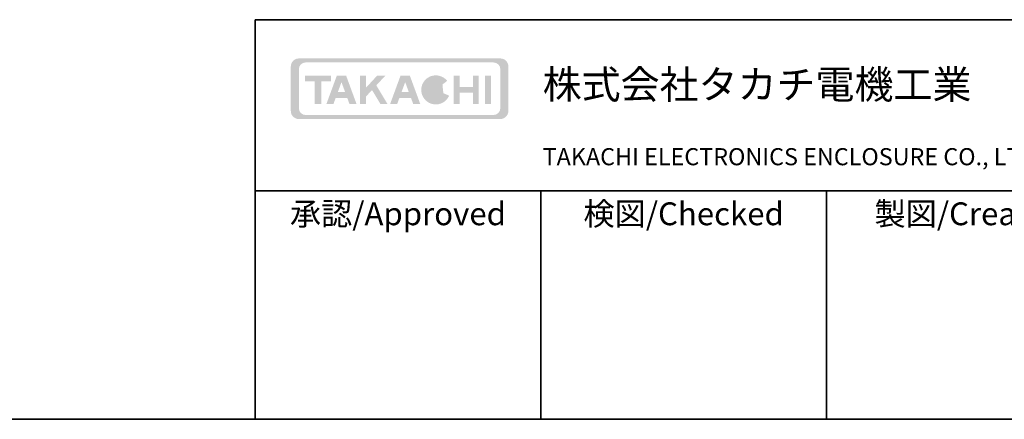
# Model space of a CAD drawing. Units: millimetres. Extents: x 58 to 8775, y 32 to 1578.
# Drawn here: x 2674 to 3148, y 32 to 224 of the extents above; entities that cross this region are included whole.
import ezdxf
from ezdxf.enums import TextEntityAlignment as Align

# ---------------------------------------------------------------- set-up
doc = ezdxf.new("R2010")
doc.units = ezdxf.units.MM
doc.header["$LTSCALE"] = 4
doc.layers.add('Border (ISO)', color=7, linetype='Continuous', lineweight=35)
doc.layers.add('Title (ISO)', color=7, linetype='Continuous', lineweight=35)
doc.layers.add('Hatch (ISO)', color=1, linetype='Continuous', lineweight=18, true_color=0xff0000)
doc.styles.add('Note Text (TK)', font='txt')
doc.styles.add('文字スタイル78', font='arial.ttf')

# ---------------------------------------------------------------- blocks, each defined once
blk = doc.blocks.new('図面枠 tk図枠')
at = {"layer": 'Border (ISO)'}
blk.add_line((14.5, 8), (405.5, 8), dxfattribs=at)
blk = doc.blocks.new('表題欄 tk表題欄')
at = {"layer": 'Hatch (ISO)'}
h = blk.add_hatch(color=256, dxfattribs=at)
edge = h.paths.add_edge_path(flags=0)
edge.add_arc((95.575, 236.299), 0.596, 270, 360)
edge.add_line((96.171, 236.299), (96.171, 239.711))
edge.add_arc((95.575, 239.711), 0.596, 0, 90)
edge.add_line((95.575, 240.307), (79.137, 240.307))
edge.add_arc((79.137, 239.711), 0.596, 90, 180)
edge.add_line((78.541, 239.711), (78.541, 236.299))
edge.add_arc((79.137, 236.299), 0.596, 180, 270)
edge.add_line((79.137, 235.703), (95.575, 235.703))
edge = h.paths.add_edge_path()
edge.add_line((77.839, 239.956), (77.839, 236.054))
edge.add_arc((78.541, 236.054), 0.702, 180, 270)
edge.add_line((78.541, 235.352), (96.171, 235.352))
edge.add_arc((96.171, 236.054), 0.702, 270, 360)
edge.add_line((96.873, 236.054), (96.873, 239.956))
edge.add_arc((96.171, 239.956), 0.702, 0, 90)
edge.add_line((96.171, 240.658), (78.541, 240.658))
edge.add_arc((78.541, 239.956), 0.702, 90, 180)
for points in [[(79.072, 239.148), (79.072, 238.658), (79.921, 238.658), (79.921, 236.658), (80.508, 236.658), (80.508, 238.658), (81.357, 238.658), (81.357, 239.148)], [(85.684, 236.658), (84.943, 237.892), (84.418, 237.325), (84.418, 236.658), (83.896, 236.658), (83.896, 239.148), (84.418, 239.148), (84.418, 238.099), (85.389, 239.148), (86.107, 239.148), (85.319, 238.297), (86.303, 236.658)], [(92.091, 239.148), (92.091, 236.658), (92.61, 236.658), (92.61, 237.658), (93.769, 237.658), (93.769, 236.658), (94.287, 236.658), (94.287, 239.148), (93.769, 239.148), (93.769, 238.148), (92.61, 238.148), (92.61, 239.148)], [(94.842, 239.148), (94.842, 236.658), (95.364, 236.658), (95.364, 239.148)]]:
    blk.add_hatch(color=256, dxfattribs=at).paths.add_polyline_path(points)
h = blk.add_hatch(color=256, dxfattribs=at)
h.paths.add_polyline_path([(82.59, 237.711), (81.952, 237.711), (82.271, 238.579)], flags=0)
h.paths.add_polyline_path([(82.779, 237.197), (81.764, 237.197), (81.566, 236.658), (80.949, 236.658), (81.863, 239.148), (82.679, 239.148), (83.594, 236.658), (82.977, 236.658)])
h = blk.add_hatch(color=256, dxfattribs=at)
h.paths.add_polyline_path([(87.527, 237.711), (88.165, 237.711), (87.846, 238.579)], flags=0)
h.paths.add_polyline_path([(87.14, 236.658), (87.338, 237.197), (88.354, 237.197), (88.551, 236.658), (89.168, 236.658), (88.254, 239.148), (87.438, 239.148), (86.524, 236.658)])
h = blk.add_hatch(color=256, dxfattribs=at)
edge = h.paths.add_edge_path()
edge.add_arc((90.523, 237.903), 1.273, 38.55054, 336.58202)
edge.add_line((91.691, 237.397), (91.173, 237.622))
edge.add_ellipse((90.523, 237.903), major_axis=(0, -0.8), ratio=0.867347, start_angle=124.65102, end_angle=429.41092, ccw=False)
edge.add_line((91.094, 238.358), (91.519, 238.696))
at = {"layer": 'Title (ISO)'}
for p, q in [((74.709, 244.053), (255.709, 244.053)), ((74.709, 209.053), (74.709, 244.053)), ((74.709, 229.053), (230.709, 229.053)), ((99.709, 229.053), (99.709, 209.053)), ((124.709, 229.053), (124.709, 209.053)), ((255.709, 209.053), (74.709, 209.053))]:
    blk.add_line(p, q, dxfattribs=at)
at = {"layer": 'Title (ISO)', "color": 7, "attachment_point": 4, "line_spacing_factor": 1.5, "style": 'Note Text (TK)'}
for s, insert, char_height in [('株式会社タカチ電機工業', (99.873, 238.053), 2.5), ('\\fArial|b0|i0;\\H1.4986;TAKACHI ELECTRONICS ENCLOSURE CO., LTD.', (99.873, 232.053), 1.4986)]:
    blk.add_mtext(s, dxfattribs=dict(at, insert=insert, char_height=char_height))
at = {"layer": 'Title (ISO)', "color": 1, "true_color": 0xff0000, "char_height": 2, "attachment_point": 5, "line_spacing_factor": 1.5, "style": 'Note Text (TK)'}
for s, insert in [('\\fＭＳ Ｐゴシック|b0|i0;\\H2.0000;検図/Checked', (112.209, 227.053)), ('\\fＭＳ Ｐゴシック|b0|i0;\\H2.0000;製図/Created', (137.209, 227.053)), ('\\fＭＳ Ｐゴシック|b0|i0;\\H2.0000;承認/Approved', (87.209, 227.053))]:
    blk.add_mtext(s, dxfattribs=dict(at, insert=insert))
at = {"layer": 'Title (ISO)', "color": 7}
for tag, p, height, style in [('<品名>_001', (151.496, 235.654), 2.5, 'Note Text (TK)'), ('<Title>_001', (151.584, 230.652), 1.8, '文字スタイル78'), ('<ページ_No.>_001', (237.949, 213.303), 2.5, 'Note Text (TK)'), ('<総ページ数>_001', (246.8, 213.303), 2.5, 'Note Text (TK)'), ('作成日_001', (175.582, 211.281), 2.5, 'Note Text (TK)')]:
    blk.add_attdef(tag, p, '', height=height, dxfattribs=dict(at, style=style))
at = {"layer": 'Title (ISO)', "color": 7, "style": 'Note Text (TK)'}
blk.add_attdef('<尺度>', text='', height=2.5, dxfattribs=at).set_placement((243.209, 223.553), align=Align.MIDDLE_CENTER)

msp = doc.modelspace()

# ---------------------------------------------------------------- block references
at = {"xscale": 5.5, "yscale": 5.5, "zscale": 5.5}
for name, p in [('図面枠 tk図枠', (1552.25, -12)), ('表題欄 tk表題欄', (2376.1015, -1117.7901))]:
    msp.add_blockref(name, p, dxfattribs=at)

doc.saveas('drawing.dxf')
